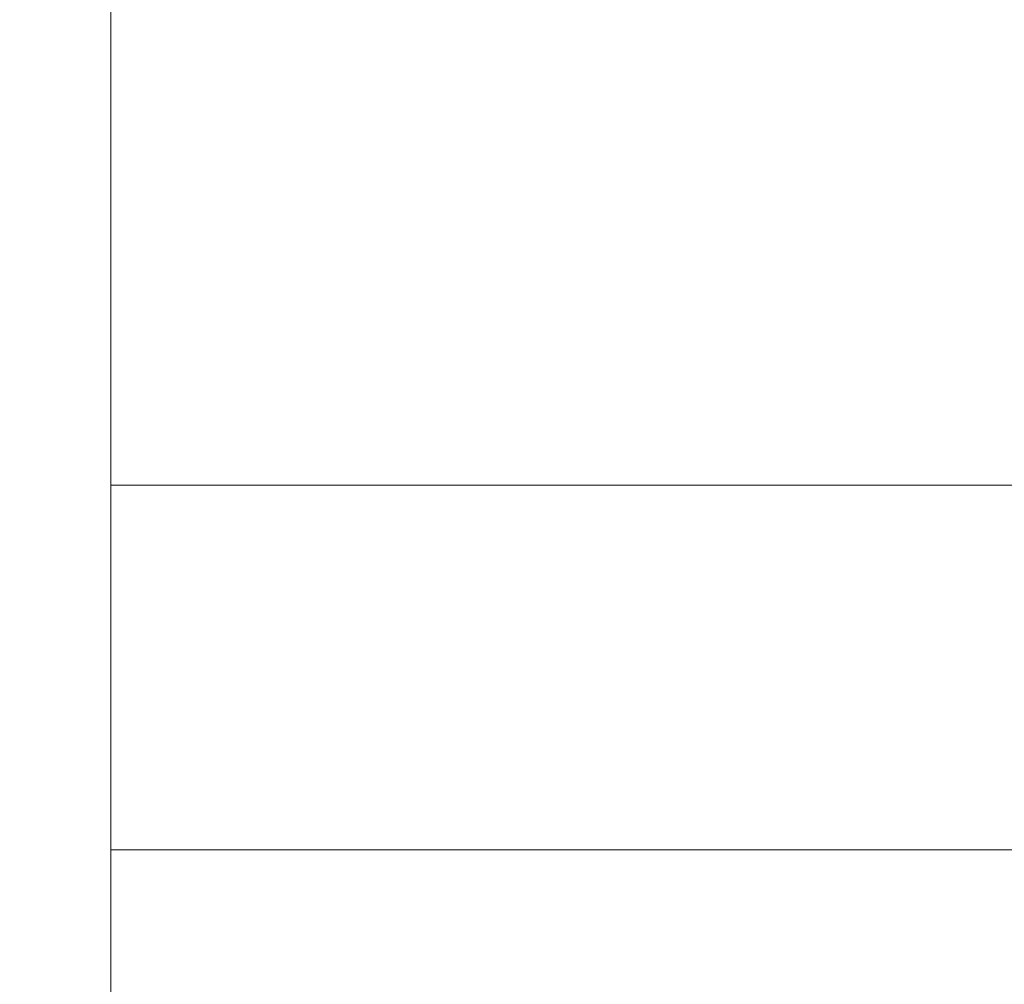
# Model space of a CAD drawing. Extents: x -42 to 196, y -38 to 199.
# Drawn here: x 170 to 171, y 0 to 1 of the extents above; entities that cross this region are included whole.
import ezdxf

# ---------------------------------------------------------------- set-up
doc = ezdxf.new("R2010")
doc.units = 0
doc.header["$MEASUREMENT"] = 0
doc.layers.get('0').update_dxf_attribs({"linetype": 'CONTINUOUS', "lineweight": 15})
doc.layers.get('DEFPOINTS').update_dxf_attribs({"linetype": 'CONTINUOUS'})
doc.layers.add('Text', color=7, linetype='CONTINUOUS')
doc.styles.add('ROMAND', font='romand.shx', dxfattribs={"oblique": 15})
doc.dimstyles.new('ROMAND', dxfattribs={"dimscale": 21, "dimtxt": 0.125, "dimasz": 0.125, "dimexe": 0.0625, "dimexo": 0.0625, "dimgap": 0.09, "dimtad": 0, "dimtih": 1, "dimtoh": 1, "dimdec": 3, "dimzin": 0, "dimdsep": 46, "dimlunit": 4, "dimtxsty": 'ROMAND', "dimcen": 0, "dimadec": 0, "dimazin": 0, "dimtfac": 1, "dimtdec": 3, "dimtofl": 0, "dimtmove": 0, "dimatfit": 3, "dimfxl": 0, "dimtolj": 1, "dimtzin": 0, "dimarcsym": 0})

# ---------------------------------------------------------------- blocks, each defined once
blk = doc.blocks.new('*D31')
at = {"layer": 'DEFPOINTS', "color": 0}
for p in [(167.4235, 0.132), (167.5956, -0.2011)]:
    blk.add_point(p, dxfattribs=at)
at = {"layer": 'Text', "color": 0, "lineweight": -2}
for p, q in [((170.4886, -5.8006), (167.9399, -0.8675)), ((171.2386, -5.8006), (170.4886, -5.8006))]:
    blk.add_line(p, q, dxfattribs=at)
at = {"layer": 'Text', "color": 0}
blk.add_solid([(168.0509, -0.8101), (167.8288, -0.9248), (167.5956, -0.2011)], dxfattribs=at)
at = {"layer": 'Text', "color": 0, "insert": (178.676, -5.8006), "char_height": 0.75, "attachment_point": 5, "style": 'ROMAND'}
blk.add_mtext('\\A1;{\\H0.7X;\\S1/4;}"-20x 5{\\H0.7X;\\S1/2;}" S.S.\\PHEX HEAD CAP SCREW,\\P& {\\H0.7X;\\S1/4;}"-20 S.S. HEX NUT', dxfattribs=at)

msp = doc.modelspace()

# ---------------------------------------------------------------- linework, layer by layer
for p, q in [((170.0095, -2.2846), (170.0095, 6.7154)), ((170.0095, 0.2154), (179.0953, 0.2154)), ((170.0095, -0.2846), (179.5095, -0.2846))]:
    msp.add_line(p, q)

# ---------------------------------------------------------------- dimensions: what is measured, and where the dimension line sits
at = {"layer": 'Text'}
dim = msp.add_diameter_dim_2p(p1=(167.4235, 0.132), p2=(167.5956, -0.2011), text='{\\H0.7X;\\S1/4;}"-20x 5{\\H0.7X;\\S1/2;}" S.S.\\PHEX HEAD CAP SCREW,\\P& {\\H0.7X;\\S1/4;}"-20 S.S. HEX NUT', dimstyle='ROMAND', override={"dimscale": 6}, dxfattribs=at)
dim.commit()
dim.dimension.update_dxf_attribs({"geometry": '*D31', "text_midpoint": (178.676, -5.8006), "dimtype": 163})

doc.saveas('drawing.dxf')
